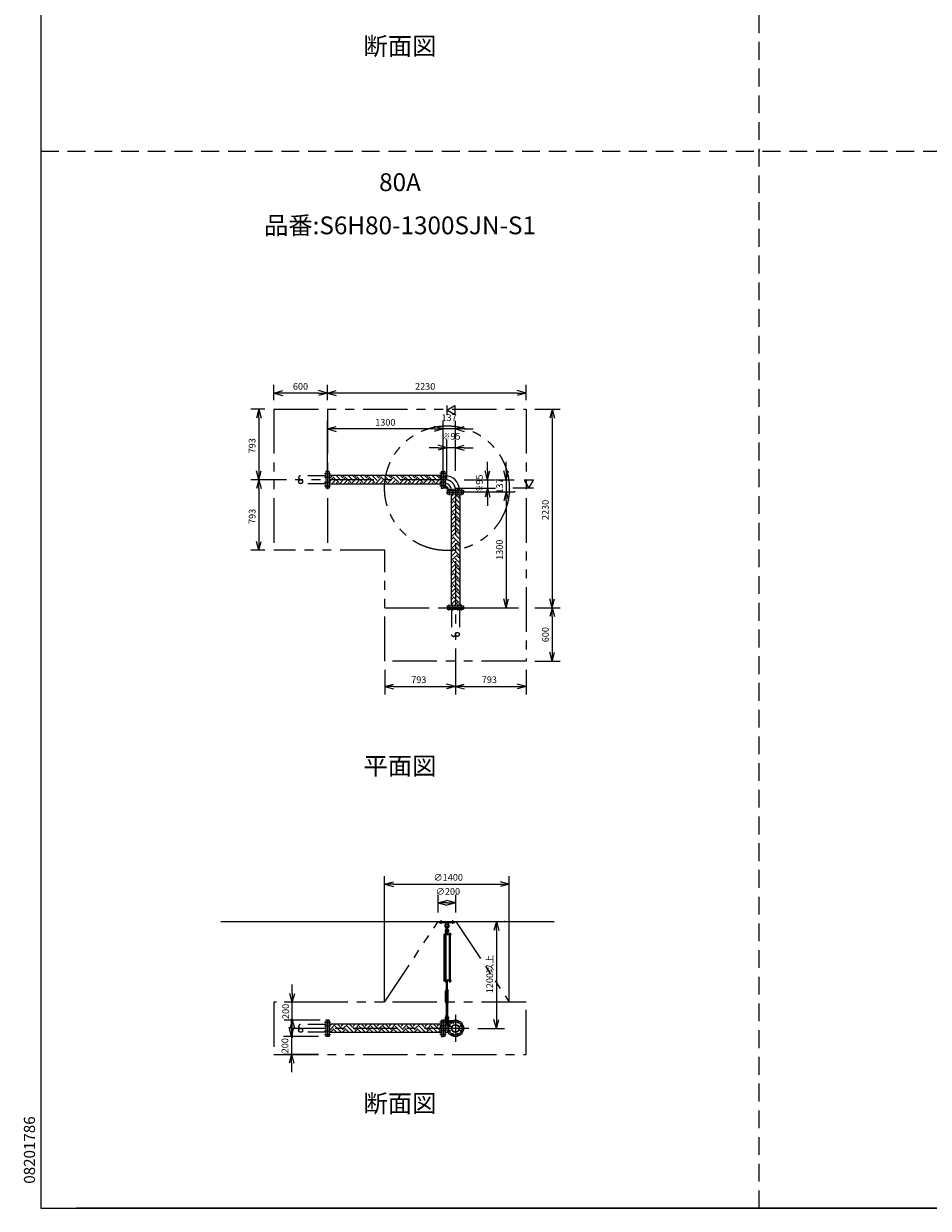
# Model space of a CAD drawing. Extents: x 207 to 48760, y 0 to 27750.
# Drawn here: x 207 to 10359, y 0 to 13305 of the extents above; entities that cross this region are included whole.
import ezdxf
from ezdxf.enums import TextEntityAlignment as Align

# ---------------------------------------------------------------- set-up
doc = ezdxf.new("R2010")
doc.units = 0
doc.header["$LTSCALE"] = 400
for name, pattern in [('CENTER', [2, 1.25, -0.25, 0.25, -0.25]), ('DASHED', [0.75, 0.5, -0.25]), ('PHANTOM', [2.5, 1.25, -0.25, 0.25, -0.25, 0.25, -0.25])]:
    doc.linetypes.add(name, pattern=pattern)
doc.layers.get('0').update_dxf_attribs({"linetype": 'CONTINUOUS'})
for name, color, linetype in [('1', 4, 'CONTINUOUS'), ('CENTER', 1, 'CENTER'), ('GAWA', 2, 'CONTINUOUS'), ('KARISEN', 5, 'DASHED'), ('SCALE', 4, 'CONTINUOUS'), ('UL1', 3, 'PHANTOM')]:
    doc.layers.add(name, color=color, linetype=linetype)
doc.styles.get("Standard").update_dxf_attribs({"font": 'TXT', "bigfont": 'BIGFONT'})

msp = doc.modelspace()

# ---------------------------------------------------------------- linework, layer by layer
for p, q in [((3015, 9157), (3115, 9184)), ((3615, 9157), (3515, 9184)), ((3615, 9157), (3715, 9184)), ((5845, 9157), (5745, 9184)), ((3015, 9157), (3115, 9130)), ((3115, 9157), (3015, 9157)), ((3615, 9157), (3515, 9130)), ((3515, 9157), (3615, 9157)), ((3615, 9157), (3715, 9130)), ((3715, 9157), (3615, 9157)), ((5845, 9157), (5745, 9130)), ((5745, 9157), (5845, 9157)), ((2845, 8976), (2819, 8876)), ((2845, 8976), (2872, 8876)), ((2845, 8876), (2845, 8976)), ((4957, 8963), (5047, 9015)), ((5047, 8911), (4957, 8963)), ((5047, 9015), (5047, 8911)), ((6137, 8976), (6110, 8876)), ((6137, 8976), (6164, 8876)), ((6137, 8876), (6137, 8976)), ((3615, 8753), (3715, 8780)), ((3615, 8753), (3715, 8726)), ((3715, 8753), (3615, 8753)), ((4915, 8753), (4815, 8780)), ((4915, 8753), (4815, 8780)), ((4915, 8753), (4815, 8726)), ((4815, 8753), (4915, 8753)), ((4915, 8753), (4815, 8726)), ((4815, 8753), (4915, 8753)), ((5052, 8753), (5152, 8780)), ((5052, 8753), (5152, 8726)), ((5152, 8753), (5052, 8753)), ((4957, 8543), (4857, 8570)), ((4957, 8543), (4857, 8516)), ((4857, 8543), (4957, 8543)), ((5052, 8543), (5152, 8570)), ((5052, 8543), (5152, 8516)), ((5152, 8543), (5052, 8543)), ((2845, 8183), (2819, 8283)), ((2845, 8183), (2872, 8283)), ((2845, 8283), (2845, 8183)), ((3618, 8275), (3618, 8090)), ((3636, 8275), (3618, 8275)), ((3636, 8275), (3636, 8090)), ((4894, 8275), (4894, 8090)), ((4894, 8275), (4912, 8275)), ((4912, 8275), (4912, 8090)), ((4915, 8275), (4915, 8090)), ((4933, 8275), (4915, 8275)), ((4933, 8275), (4933, 8090)), ((5412, 8183), (5385, 8283)), ((5412, 8183), (5439, 8283)), ((5412, 8283), (5412, 8183)), ((5622, 8183), (5595, 8283)), ((5622, 8183), (5649, 8283)), ((5622, 8283), (5622, 8183)), ((2845, 8183), (2819, 8083)), ((2845, 8183), (2872, 8083)), ((2845, 8083), (2845, 8183)), ((4894, 8231), (3636, 8231)), ((4894, 8135), (3636, 8135)), ((4933, 8237), (4933, 8129)), ((4933, 8227), (4938, 8227)), ((4933, 8138), (4938, 8138)), ((4933, 8138), (4938, 8138)), ((4938, 8227), (4938, 8138)), ((5927, 8178), (5823, 8178)), ((5823, 8178), (5875, 8088)), ((5875, 8088), (5927, 8178)), ((3636, 8090), (3618, 8090)), ((4894, 8090), (4912, 8090)), ((4933, 8090), (4915, 8090)), ((4960, 8064), (4960, 8046)), ((4960, 8064), (5144, 8064)), ((4960, 8046), (5144, 8046)), ((4960, 8025), (4960, 8043)), ((4960, 8043), (5144, 8043)), ((4960, 8025), (5144, 8025)), ((5004, 8025), (5004, 6767)), ((5007, 8064), (5007, 8069)), ((5007, 8069), (5097, 8069)), ((5097, 8064), (5097, 8069)), ((5097, 8064), (5097, 8069)), ((5100, 8025), (5100, 6767)), ((5144, 8064), (5144, 8046)), ((5144, 8025), (5144, 8043)), ((5412, 8088), (5385, 7988)), ((5412, 8088), (5439, 7988)), ((5412, 7988), (5412, 8088)), ((5622, 8046), (5595, 7946)), ((5622, 8046), (5595, 7946)), ((5622, 8046), (5649, 7946)), ((5622, 7946), (5622, 8046)), ((5622, 8046), (5649, 7946)), ((5622, 7946), (5622, 8046)), ((2845, 7390), (2819, 7490)), ((2845, 7390), (2872, 7490)), ((2845, 7490), (2845, 7390)), ((5622, 6746), (5595, 6846)), ((5622, 6746), (5649, 6846)), ((5622, 6846), (5622, 6746)), ((6137, 6746), (6110, 6846)), ((6137, 6746), (6164, 6846)), ((6137, 6846), (6137, 6746)), ((4960, 6767), (4960, 6749)), ((4960, 6767), (5144, 6767)), ((4960, 6749), (5144, 6749)), ((5144, 6767), (5144, 6749)), ((6137, 6746), (6110, 6646)), ((6137, 6746), (6164, 6646)), ((6137, 6646), (6137, 6746)), ((6137, 6146), (6110, 6246)), ((6137, 6146), (6164, 6246)), ((6137, 6246), (6137, 6146)), ((4259, 5861), (4359, 5888)), ((4259, 5861), (4359, 5834)), ((4359, 5861), (4259, 5861)), ((5052, 5861), (4952, 5888)), ((5052, 5861), (4952, 5834)), ((4952, 5861), (5052, 5861)), ((5052, 5861), (5152, 5888)), ((5052, 5861), (5152, 5834)), ((5152, 5861), (5052, 5861)), ((5845, 5861), (5745, 5888)), ((5845, 5861), (5745, 5834)), ((5745, 5861), (5845, 5861)), ((4257, 3641), (4357, 3668)), ((4257, 3641), (4357, 3614)), ((4357, 3641), (4257, 3641)), ((5657, 3641), (5557, 3668)), ((5657, 3641), (5557, 3614)), ((5557, 3641), (5657, 3641)), ((4857, 3431), (4957, 3458)), ((4857, 3431), (4957, 3404)), ((4957, 3431), (4857, 3431)), ((5057, 3431), (4957, 3458)), ((5057, 3431), (4957, 3404)), ((4957, 3431), (5057, 3431)), ((2418, 3221), (6159, 3221)), ((5512, 3221), (5485, 3121)), ((5512, 3221), (5539, 3121)), ((5512, 3121), (5512, 3221)), ((4984, 2553), (4984, 2547)), ((4986, 2546), (4997, 2546)), ((4987, 2553), (4987, 2547)), ((4995, 2553), (4995, 2547)), ((4999, 2553), (4999, 2547)), ((3221, 2314), (3195, 2414)), ((3221, 2314), (3248, 2414)), ((3221, 2414), (3221, 2314)), ((3213, 1929), (3186, 2029)), ((3221, 2114), (3195, 2014)), ((3213, 1929), (3240, 2029)), ((3213, 2029), (3213, 1929)), ((3221, 2114), (3248, 2014)), ((3221, 2014), (3221, 2114)), ((3618, 2114), (3618, 1929)), ((3636, 2114), (3618, 2114)), ((3636, 2114), (3636, 1929)), ((4894, 2069), (3636, 2069)), ((4894, 2114), (4894, 1929)), ((4894, 2114), (4912, 2114)), ((4912, 2114), (4912, 1929)), ((4915, 2114), (4915, 1929)), ((4933, 2114), (4915, 2114)), ((4933, 2114), (4933, 1929)), ((4933, 2066), (4971, 2066)), ((4938, 2066), (4938, 1977)), ((5512, 2021), (5485, 2121)), ((5512, 2021), (5539, 2121)), ((5512, 2121), (5512, 2021)), ((3636, 1929), (3618, 1929)), ((4894, 1973), (3636, 1973)), ((4894, 1929), (4912, 1929)), ((4933, 1929), (4915, 1929)), ((4933, 1977), (4971, 1977)), ((3213, 1729), (3186, 1629)), ((3213, 1729), (3240, 1629)), ((3213, 1629), (3213, 1729))]:
    msp.add_line(p, q)
for centre, radius in [((5052, 2021), 92.5), ((4983, 2050), 9.5), ((4983, 1992), 9.5), ((5052, 2021), 44.5), ((5052, 2021), 40.3), ((5023, 2090), 9.5), ((5081, 2090), 9.5), ((5121, 2050), 9.5), ((5121, 1992), 9.5), ((5023, 1952), 9.5), ((5081, 1952), 9.5)]:
    msp.add_circle(centre, radius)
for centre, radius, start, end in [((4938, 8069), 159, 0, 90), ((4938, 8069), 69.8, 0, 90), ((4986, 2549), 2.56, 226.8031, 313.1972), ((4991, 2558), 11.9, 250.3471, 289.6529), ((4997, 2549), 2.56, 226.8028, 313.1969)]:
    msp.add_arc(centre, radius, start, end)
at = {"layer": '1'}
for p, q in [((3659, 8200), (3636, 8223)), ((3636, 8160), (3676, 8200)), ((3659, 8217), (3673, 8231)), ((3661, 8135), (3701, 8175)), ((3743, 8150), (3676, 8217)), ((3712, 8135), (3727, 8150)), ((3769, 8175), (3713, 8231)), ((3746, 8135), (3811, 8200)), ((3794, 8200), (3763, 8231)), ((3794, 8217), (3808, 8231)), ((3796, 8135), (3836, 8175)), ((3878, 8150), (3811, 8217)), ((3903, 8175), (3847, 8231)), ((3847, 8135), (3861, 8150)), ((3880, 8135), (3945, 8200)), ((3929, 8200), (3898, 8231)), ((3929, 8217), (3943, 8231)), ((3931, 8135), (3971, 8175)), ((4013, 8150), (3945, 8217)), ((3981, 8135), (3996, 8150)), ((4038, 8175), (3982, 8231)), ((4015, 8135), (4080, 8200)), ((4063, 8200), (4033, 8231)), ((4063, 8217), (4077, 8231)), ((4065, 8135), (4105, 8175)), ((4148, 8150), (4080, 8217)), ((4116, 8135), (4131, 8150)), ((4173, 8175), (4117, 8231)), ((4150, 8135), (4215, 8200)), ((4198, 8200), (4167, 8231)), ((4198, 8217), (4212, 8231)), ((4200, 8135), (4240, 8175)), ((4282, 8150), (4215, 8217)), ((4307, 8175), (4251, 8231)), ((4251, 8135), (4265, 8150)), ((4284, 8135), (4350, 8200)), ((4333, 8200), (4302, 8231)), ((4333, 8217), (4347, 8231)), ((4335, 8135), (4375, 8175)), ((4417, 8150), (4350, 8217)), ((4385, 8135), (4400, 8150)), ((4442, 8175), (4386, 8231)), ((4419, 8135), (4484, 8200)), ((4467, 8200), (4437, 8231)), ((4467, 8217), (4481, 8231)), ((4470, 8135), (4510, 8175)), ((4552, 8150), (4484, 8217)), ((4520, 8135), (4535, 8150)), ((4577, 8175), (4521, 8231)), ((4554, 8135), (4619, 8200)), ((4602, 8200), (4571, 8231)), ((4602, 8217), (4616, 8231)), ((4604, 8135), (4644, 8175)), ((4686, 8150), (4619, 8217)), ((4655, 8135), (4670, 8150)), ((4712, 8175), (4656, 8231)), ((4688, 8135), (4754, 8200)), ((4737, 8200), (4706, 8231)), ((4737, 8217), (4751, 8231)), ((4739, 8135), (4779, 8175)), ((4821, 8150), (4754, 8217)), ((4789, 8135), (4804, 8150)), ((4846, 8175), (4790, 8231)), ((4823, 8135), (4888, 8200)), ((4872, 8200), (4841, 8231)), ((4872, 8217), (4885, 8231)), ((4874, 8135), (4894, 8155)), ((4894, 8211), (4888, 8217)), ((4933, 8173), (4939, 8173)), ((4939, 8113), (4939, 8173)), ((4933, 8111), (4980, 8064)), ((4939, 8113), (4982, 8070)), ((4982, 8070), (5042, 8070)), ((5004, 7996), (5033, 8025)), ((5006, 7948), (5074, 8015)), ((5042, 8064), (5042, 8070)), ((5100, 7972), (5074, 7998)), ((5090, 8015), (5080, 8025)), ((5090, 7998), (5100, 8008)), ((5006, 7931), (5004, 7933)), ((5004, 7912), (5023, 7931)), ((5004, 7861), (5048, 7905)), ((5006, 7813), (5074, 7880)), ((5090, 7880), (5023, 7948)), ((5100, 7921), (5048, 7973)), ((5100, 7837), (5074, 7863)), ((5090, 7863), (5100, 7873)), ((5006, 7796), (5004, 7798)), ((5004, 7777), (5023, 7796)), ((5004, 7726), (5048, 7771)), ((5006, 7678), (5074, 7745)), ((5090, 7745), (5023, 7813)), ((5100, 7786), (5048, 7838)), ((5100, 7702), (5074, 7729)), ((5090, 7729), (5100, 7738)), ((5006, 7661), (5004, 7664)), ((5004, 7642), (5023, 7661)), ((5004, 7592), (5048, 7636)), ((5006, 7543), (5074, 7611)), ((5090, 7611), (5023, 7678)), ((5100, 7652), (5048, 7703)), ((5100, 7568), (5074, 7594)), ((5090, 7594), (5100, 7603)), ((5006, 7527), (5004, 7529)), ((5004, 7507), (5023, 7527)), ((5004, 7457), (5048, 7501)), ((5006, 7409), (5074, 7476)), ((5090, 7476), (5023, 7543)), ((5100, 7517), (5048, 7569)), ((5100, 7433), (5074, 7459)), ((5090, 7459), (5100, 7469)), ((5006, 7392), (5004, 7394)), ((5004, 7373), (5023, 7392)), ((5004, 7322), (5048, 7367)), ((5006, 7274), (5074, 7341)), ((5090, 7341), (5023, 7409)), ((5100, 7382), (5048, 7434)), ((5100, 7298), (5074, 7325)), ((5090, 7325), (5100, 7334)), ((5006, 7257), (5004, 7259)), ((5004, 7238), (5023, 7257)), ((5004, 7188), (5048, 7232)), ((5006, 7139), (5074, 7207)), ((5090, 7207), (5023, 7274)), ((5100, 7248), (5048, 7299)), ((5100, 7163), (5074, 7190)), ((5090, 7190), (5100, 7199)), ((5006, 7122), (5004, 7125)), ((5004, 7103), (5023, 7122)), ((5004, 7053), (5048, 7097)), ((5006, 7005), (5074, 7072)), ((5090, 7072), (5023, 7139)), ((5100, 7113), (5048, 7165)), ((5100, 7029), (5074, 7055)), ((5090, 7055), (5100, 7065)), ((5006, 6988), (5004, 6990)), ((5004, 6969), (5023, 6988)), ((5004, 6918), (5048, 6963)), ((5006, 6870), (5074, 6937)), ((5090, 6937), (5023, 7005)), ((5100, 6978), (5048, 7030)), ((5100, 6894), (5074, 6920)), ((5090, 6920), (5100, 6930)), ((5006, 6853), (5004, 6855)), ((5004, 6834), (5023, 6853)), ((5004, 6783), (5048, 6828)), ((5090, 6803), (5023, 6870)), ((5038, 6767), (5074, 6803)), ((5100, 6844), (5048, 6895)), ((5092, 6767), (5074, 6786)), ((5090, 6786), (5100, 6795)), ((4867, 3209), (4867, 3221)), ((4867, 3221), (5047, 3221)), ((4867, 3209), (5047, 3209)), ((4944, 3209), (4946, 3190)), ((4970, 3209), (4968, 3190)), ((5047, 3209), (5047, 3221)), ((4923, 3076), (4923, 3072)), ((5002, 3076), (4923, 3076)), ((5002, 3072), (4923, 3072)), ((4927, 2561), (4927, 3072)), ((4948, 3078), (4931, 3078)), ((4931, 3078), (4931, 3076)), ((4932, 3078), (4932, 3081)), ((4934, 3083), (4945, 3083)), ((4936, 3078), (4936, 3081)), ((4936, 3072), (4936, 2561)), ((4944, 3078), (4944, 3081)), ((4944, 3072), (4944, 2561)), ((4946, 3190), (4951, 3187)), ((4946, 3190), (4968, 3190)), ((4948, 3106), (4947, 3091)), ((4947, 3091), (4967, 3091)), ((4947, 3090), (4947, 3083)), ((4967, 3083), (4947, 3083)), ((4947, 3081), (4947, 3078)), ((4968, 3080), (4947, 3080)), ((4968, 3078), (4947, 3078)), ((4952, 3107), (4948, 3106)), ((4948, 3106), (4966, 3106)), ((4948, 3080), (4948, 3083)), ((4948, 3078), (4948, 3076)), ((4950, 3091), (4964, 3091)), ((4952, 3140), (4952, 3163)), ((4952, 3111), (4953, 3112)), ((4952, 3111), (4952, 3107)), ((4962, 3111), (4952, 3111)), ((4952, 3090), (4952, 3083)), ((4953, 3107), (4953, 3112)), ((4953, 3112), (4961, 3112)), ((4961, 3107), (4961, 3112)), ((4962, 3111), (4961, 3112)), ((4962, 3140), (4962, 3163)), ((4962, 3111), (4962, 3107)), ((4962, 3107), (4966, 3106)), ((4962, 3090), (4962, 3083)), ((4963, 3187), (4968, 3190)), ((4966, 3106), (4967, 3091)), ((4966, 3080), (4966, 3083)), ((4967, 3090), (4967, 3083)), ((4968, 3076), (4968, 3080)), ((4983, 3078), (4983, 3076)), ((5000, 3078), (4983, 3078)), ((4984, 3078), (4984, 3081)), ((4986, 3083), (4997, 3083)), ((4987, 2561), (4987, 3072)), ((4987, 3072), (4987, 2561)), ((4988, 3078), (4988, 3081)), ((4995, 3078), (4995, 3081)), ((4995, 3072), (4995, 2561)), ((4999, 3081), (4999, 3078)), ((5000, 3078), (5000, 3076)), ((5002, 3076), (5002, 3072)), ((4923, 2556), (4923, 2561)), ((5002, 2561), (4923, 2561)), ((5002, 2556), (4923, 2556)), ((4931, 2555), (4931, 2556)), ((4948, 2555), (4931, 2555)), ((4932, 2553), (4932, 2555)), ((4932, 2553), (4932, 2547)), ((4947, 2553), (4932, 2553)), ((4934, 2546), (4946, 2546)), ((4936, 2553), (4936, 2547)), ((4944, 2553), (4944, 2547)), ((4947, 2553), (4947, 2555)), ((4947, 2553), (4947, 2547)), ((4948, 2555), (4948, 2556)), ((4964, 2550), (4950, 2550)), ((4952, 2555), (4952, 2551)), ((4952, 2461), (4952, 2550)), ((4953, 2550), (4953, 2461)), ((4961, 2550), (4961, 2461)), ((4962, 2555), (4962, 2551)), ((4962, 2461), (4962, 2550)), ((4967, 2555), (4967, 2551)), ((4983, 2555), (4983, 2556)), ((5000, 2555), (4983, 2555)), ((4984, 2553), (4984, 2555)), ((4999, 2553), (4984, 2553)), ((4999, 2553), (4999, 2555)), ((5000, 2555), (5000, 2556)), ((5002, 2556), (5002, 2561)), ((4950, 2451), (4942, 2437)), ((4942, 2324), (4942, 2437)), ((4947, 2456), (4947, 2460)), ((4950, 2461), (4964, 2461)), ((4950, 2455), (4950, 2451)), ((4950, 2455), (4965, 2455)), ((4952, 2441), (4950, 2437)), ((4950, 2324), (4950, 2437)), ((4952, 2456), (4952, 2460)), ((4952, 2441), (4962, 2441)), ((4952, 2436), (4952, 2441)), ((4952, 2436), (4953, 2435)), ((4952, 2436), (4962, 2436)), ((4953, 2441), (4953, 2435)), ((4961, 2435), (4953, 2435)), ((4961, 2441), (4961, 2435)), ((4962, 2436), (4961, 2435)), ((4962, 2456), (4962, 2460)), ((4962, 2441), (4965, 2437)), ((4962, 2436), (4962, 2441)), ((4965, 2455), (4965, 2451)), ((4965, 2451), (4972, 2437)), ((4965, 2324), (4965, 2437)), ((4967, 2456), (4967, 2460)), ((4972, 2324), (4972, 2437)), ((4950, 2310), (4942, 2324)), ((4947, 2304), (4947, 2300)), ((4952, 2319), (4950, 2324)), ((4950, 2305), (4950, 2310)), ((4950, 2305), (4965, 2305)), ((4964, 2305), (4950, 2305)), ((4964, 2299), (4950, 2299)), ((4952, 2324), (4953, 2325)), ((4952, 2324), (4952, 2319)), ((4962, 2324), (4952, 2324)), ((4952, 2319), (4962, 2319)), ((4952, 2304), (4952, 2300)), ((4952, 2299), (4952, 2169)), ((4953, 2319), (4953, 2325)), ((4953, 2325), (4961, 2325)), ((4953, 2169), (4953, 2299)), ((4961, 2319), (4961, 2325)), ((4962, 2324), (4961, 2325)), ((4961, 2169), (4961, 2299)), ((4962, 2324), (4962, 2319)), ((4962, 2319), (4965, 2324)), ((4962, 2304), (4962, 2300)), ((4962, 2299), (4962, 2169)), ((4965, 2310), (4972, 2324)), ((4965, 2305), (4965, 2310)), ((4967, 2304), (4967, 2300)), ((4947, 2164), (4947, 2168)), ((4948, 2148), (4947, 2163)), ((4947, 2163), (4967, 2163)), ((4948, 2148), (4966, 2148)), ((4952, 2146), (4948, 2148)), ((4950, 2169), (4964, 2169)), ((4952, 2164), (4952, 2168)), ((4962, 2164), (4962, 2168)), ((4962, 2146), (4966, 2148)), ((4966, 2148), (4967, 2163)), ((4967, 2164), (4967, 2168)), ((3636, 2048), (3657, 2069)), ((3659, 2004), (3636, 2027)), ((3645, 1973), (3676, 2004)), ((3659, 2021), (3708, 2069)), ((3723, 1973), (3676, 2021)), ((3769, 1978), (3701, 2046)), ((3794, 2004), (3729, 2069)), ((3769, 2046), (3792, 2069)), ((3780, 1973), (3811, 2004)), ((3794, 2021), (3843, 2069)), ((3858, 1973), (3811, 2021)), ((3903, 1978), (3836, 2046)), ((3929, 2004), (3863, 2069)), ((3903, 2046), (3927, 2069)), ((3915, 1973), (3945, 2004)), ((3929, 2021), (3977, 2069)), ((3993, 1973), (3945, 2021)), ((4038, 1978), (3971, 2046)), ((4063, 2004), (3998, 2069)), ((4038, 2046), (4061, 2069)), ((4050, 1973), (4080, 2004)), ((4063, 2021), (4112, 2069)), ((4128, 1973), (4080, 2021)), ((4173, 1978), (4105, 2046)), ((4198, 2004), (4133, 2069)), ((4173, 2046), (4196, 2069)), ((4184, 1973), (4215, 2004)), ((4198, 2021), (4247, 2069)), ((4262, 1973), (4215, 2021)), ((4307, 1978), (4240, 2046)), ((4333, 2004), (4267, 2069)), ((4307, 2046), (4331, 2069)), ((4319, 1973), (4350, 2004)), ((4333, 2021), (4381, 2069)), ((4397, 1973), (4350, 2021)), ((4442, 1978), (4375, 2046)), ((4467, 2004), (4402, 2069)), ((4442, 2046), (4466, 2069)), ((4454, 1973), (4484, 2004)), ((4467, 2021), (4516, 2069)), ((4532, 1973), (4484, 2021)), ((4577, 1978), (4510, 2046)), ((4602, 2004), (4537, 2069)), ((4577, 2046), (4600, 2069)), ((4588, 1973), (4619, 2004)), ((4602, 2021), (4651, 2069)), ((4666, 1973), (4619, 2021)), ((4712, 1978), (4644, 2046)), ((4737, 2004), (4671, 2069)), ((4712, 2046), (4735, 2069)), ((4723, 1973), (4754, 2004)), ((4737, 2021), (4785, 2069)), ((4801, 1973), (4754, 2021)), ((4846, 1978), (4779, 2046)), ((4872, 2004), (4806, 2069)), ((4846, 2046), (4870, 2069)), ((4858, 1973), (4888, 2004)), ((4872, 2021), (4894, 2043)), ((4894, 2015), (4888, 2021)), ((4933, 2110), (5028, 2110)), ((4933, 2070), (4974, 2070)), ((4952, 2104), (4952, 2127)), ((4962, 2104), (4962, 2127)), ((4980, 2110), (4980, 2079)), ((3696, 1973), (3701, 1978)), ((3831, 1973), (3836, 1978)), ((3965, 1973), (3971, 1978)), ((4100, 1973), (4105, 1978)), ((4235, 1973), (4240, 1978)), ((4370, 1973), (4375, 1978)), ((4504, 1973), (4510, 1978)), ((4639, 1973), (4644, 1978)), ((4774, 1973), (4779, 1978))]:
    msp.add_line(p, q, dxfattribs=at)
for centre in [(4957, 3126), (4957, 2090)]:
    msp.add_circle(centre, 5, dxfattribs=at)
for centre, radius, start, end in [((4933, 3201), 12, 310.0336, 5.65), ((4981, 3201), 12, 174.4, 229.9557), ((4957, 3173), 25, 130.0336, 258.463), ((4934, 3081), 1.88, 0.8115, 179.1885), ((4940, 3083), 6.5, 4.4118, 175.5882), ((4957, 3119), 20.5, 104.501, 230.0335), ((4940, 3078), 4.73, 37.5163, 142.4837), ((4957, 3173), 15, 289.4712, 250.5288), ((4957, 3119), 12.5, 146.9526, 33.0474), ((4937, 3095), 10, 354.35, 50.0335), ((4945, 3081), 1.88, 0.8115, 179.1885), ((4957, 3126), 10.5, 137.0297, 42.9703), ((4950, 3087), 3.67, 49.1018, 130.8982), ((4942, 3140), 10, 317.0297, 0), ((4957, 3163), 5, 0, 180), ((4957, 3076), 14.4, 69.7054, 110.2946), ((4957, 3173), 25, 281.537, 49.9557), ((4972, 3140), 10, 180, 222.9703), ((4957, 3119), 20.5, 309.9665, 75.499), ((4964, 3087), 3.67, 49.1018, 130.8982), ((4977, 3095), 10, 129.9665, 185.65), ((4986, 3081), 1.88, 0.8115, 179.1885), ((4991, 3083), 6.5, 4.4118, 175.5882), ((4991, 3078), 4.73, 37.5163, 142.4837), ((4997, 3081), 1.88, 0.8115, 179.1885), ((4934, 2549), 2.56, 226.8031, 313.1972), ((4940, 2547), 6.5, 184.4118, 355.5882), ((4940, 2558), 11.9, 250.3471, 289.6529), ((4946, 2549), 2.56, 226.8028, 313.197), ((4950, 2554), 3.67, 230.1278, 310.8982), ((4950, 2552), 3.67, 49.1018, 111.6096), ((4957, 2542), 14.4, 69.7054, 110.2946), ((4957, 2565), 14.4, 249.7054, 290.2946), ((4964, 2552), 3.67, 49.1018, 130.8982), ((4964, 2554), 3.67, 229.1018, 310.8982), ((4991, 2547), 6.5, 184.4118, 355.5882), ((4950, 2458), 3.67, 49.1018, 130.8982), ((4950, 2459), 3.67, 229.1018, 310.8982), ((4957, 2447), 14.4, 69.7054, 110.2946), ((4957, 2470), 14.4, 249.7054, 290.2946), ((4964, 2458), 3.67, 49.1018, 130.8982), ((4964, 2459), 3.67, 229.1018, 310.8982), ((4950, 2302), 3.67, 49.1018, 130.8982), ((4950, 2303), 3.67, 229.1018, 310.8982), ((4957, 2291), 14.4, 69.7054, 110.2946), ((4957, 2314), 14.4, 249.7054, 290.2946), ((4964, 2302), 3.67, 49.1018, 130.8982), ((4964, 2303), 3.67, 229.1018, 310.8982), ((4957, 2135), 20.5, 129.9665, 255.883), ((4937, 2158), 10, 309.9665, 5.65), ((4957, 2135), 12.5, 293.5782, 246.4218), ((4950, 2165), 3.67, 49.1018, 130.8982), ((4950, 2167), 3.67, 229.1018, 310.8982), ((4957, 2155), 14.4, 69.7054, 110.2946), ((4957, 2177), 14.4, 249.7054, 290.2946), ((4957, 2127), 5, 0, 180), ((4964, 2165), 3.67, 49.1018, 130.8982), ((4964, 2167), 3.67, 229.1018, 310.8982), ((4957, 2135), 20.5, 284.117, 50.0335), ((4977, 2158), 10, 174.35, 230.0335), ((4957, 2090), 10.5, 137.0297, 42.9703), ((4942, 2104), 10, 317.0297, 0), ((4972, 2104), 10, 180, 222.9703)]:
    msp.add_arc(centre, radius, start, end, dxfattribs=at)
at = {"layer": 'CENTER'}
for p, q in [((3582, 8252), (3651, 8252)), ((4948, 8252), (4879, 8252)), ((4938, 8183), (3255, 8183)), ((3582, 8212), (3651, 8212)), ((3582, 8154), (3651, 8154)), ((4948, 8212), (4879, 8212)), ((4948, 8154), (4879, 8154)), ((3582, 8114), (3651, 8114)), ((4948, 8114), (4879, 8114)), ((4946, 8077), (4971, 8102)), ((4983, 8079), (4983, 8010)), ((5023, 8079), (5023, 8010)), ((5052, 8069), (5052, 6386)), ((5081, 8079), (5081, 8010)), ((5121, 8079), (5121, 8010)), ((4983, 6713), (4983, 6782)), ((5023, 6713), (5023, 6782)), ((5081, 6713), (5081, 6782)), ((5121, 6713), (5121, 6782)), ((4892, 3194), (4892, 3236)), ((5022, 3194), (5022, 3236)), ((5052, 2174), (5052, 1869)), ((5204, 2021), (3255, 2021)), ((3582, 2090), (3651, 2090)), ((3582, 2050), (3651, 2050)), ((4948, 2090), (4879, 2090)), ((4948, 2050), (4879, 2050)), ((4936, 2090), (4978, 2090)), ((4948, 2090), (4947, 2090)), ((4957, 2114), (4957, 2066)), ((4967, 2057), (4999, 2043)), ((4967, 1986), (4999, 1999)), ((5017, 2107), (5030, 2074)), ((5087, 2107), (5074, 2074)), ((5137, 2057), (5105, 2043)), ((5137, 1986), (5105, 1999)), ((3582, 1992), (3651, 1992)), ((3582, 1952), (3651, 1952)), ((4948, 1992), (4879, 1992)), ((4948, 1952), (4879, 1952)), ((5017, 1936), (5030, 1968)), ((5087, 1936), (5074, 1968))]:
    msp.add_line(p, q, dxfattribs=at)
msp.add_circle((5052, 2021), 75, dxfattribs=at)
msp.add_arc((4938, 8069), 114, 0, 90, dxfattribs=at)
at = {"layer": 'GAWA'}
for p, q in [((400, 27750), (400, 0)), ((400, 0), (48760, 0)), ((20350, 0), (800, 0))]:
    msp.add_line(p, q, dxfattribs=at)
at = {"layer": 'KARISEN'}
for p, q in [((8460, 0), (8460, 23750)), ((400, 11875), (48760, 11875)), ((3597, 8275), (3597, 8090)), ((3615, 8275), (3597, 8275)), ((3615, 8275), (3615, 8090)), ((3597, 8227), (3315, 8227)), ((3597, 8138), (3315, 8138)), ((3615, 8090), (3597, 8090)), ((4960, 6746), (4960, 6728)), ((4960, 6746), (5144, 6746)), ((4960, 6728), (5144, 6728)), ((5007, 6728), (5007, 6446)), ((5097, 6728), (5097, 6446)), ((5144, 6746), (5144, 6728)), ((3597, 2066), (3315, 2066)), ((3597, 2114), (3597, 1929)), ((3615, 2114), (3597, 2114)), ((3615, 2114), (3615, 1929)), ((3597, 1977), (3315, 1977)), ((3615, 1929), (3597, 1929))]:
    msp.add_line(p, q, dxfattribs=at)
for centre in [(3315, 8161), (5074, 6446), (3315, 1999)]:
    msp.add_circle(centre, 22.3, dxfattribs=at)
for centre, start, end in [((3315, 8205), 90, 270), ((5030, 6446), 180, 0), ((3315, 2043), 90, 270)]:
    msp.add_arc(centre, 22.3, start, end, dxfattribs=at)
at = {"layer": 'SCALE'}
for p, q in [((3015, 9076), (3015, 9247)), ((3615, 9076), (3615, 9247)), ((3615, 9076), (3615, 9247)), ((5845, 9076), (5845, 9247)), ((3515, 9157), (3115, 9157)), ((5745, 9157), (3715, 9157)), ((2915, 8976), (2755, 8976)), ((4957, 9015), (4957, 8911)), ((5945, 8976), (6227, 8976)), ((2845, 8876), (2845, 8283)), ((3615, 8283), (3615, 8843)), ((4915, 8283), (4915, 8843)), ((4915, 8283), (4915, 8843)), ((5052, 8643), (5052, 8843)), ((6137, 8876), (6137, 6846)), ((4815, 8753), (3715, 8753)), ((4815, 8753), (4715, 8753)), ((5052, 8753), (4915, 8753)), ((5152, 8753), (5252, 8753)), ((4857, 8543), (4757, 8543)), ((4957, 8188), (4957, 8633)), ((5052, 8543), (4957, 8543)), ((5052, 8283), (5052, 8633)), ((5152, 8543), (5252, 8543)), ((5412, 8283), (5412, 8383)), ((5622, 8283), (5622, 8383)), ((3155, 8183), (2755, 8183)), ((3155, 8183), (2755, 8183)), ((5152, 8183), (5502, 8183)), ((5412, 8183), (5412, 8088)), ((5512, 8183), (5712, 8183)), ((5622, 8183), (5622, 8046)), ((2845, 8083), (2845, 7490)), ((5057, 8088), (5502, 8088)), ((5152, 8046), (5712, 8046)), ((5412, 7988), (5412, 7888)), ((5927, 8088), (5695, 8088)), ((5722, 8046), (5712, 8046)), ((5622, 7946), (5622, 7846)), ((5622, 7946), (5622, 6846)), ((2915, 7390), (2755, 7390)), ((5152, 6746), (5712, 6746)), ((5945, 6746), (6227, 6746)), ((5945, 6746), (6227, 6746)), ((6137, 6646), (6137, 6246)), ((5052, 6286), (5052, 5771)), ((5052, 6286), (5052, 5771)), ((5945, 6146), (6227, 6146)), ((4259, 6046), (4259, 5771)), ((5845, 6046), (5845, 5771)), ((4359, 5861), (4952, 5861)), ((5152, 5861), (5745, 5861)), ((4257, 2314), (4257, 3731)), ((5657, 2314), (5657, 3731)), ((4357, 3641), (5557, 3641)), ((4857, 3321), (4857, 3521)), ((5057, 3321), (5057, 3521)), ((5612, 3221), (5602, 3221)), ((5512, 3121), (5512, 2121)), ((3221, 2414), (3221, 2514)), ((3536, 2314), (3131, 2314)), ((3221, 2114), (3221, 2314)), ((3536, 2114), (3131, 2114)), ((3213, 2029), (3213, 2129)), ((3221, 2014), (3221, 1914)), ((5305, 2021), (5602, 2021)), ((3515, 1929), (3123, 1929)), ((3213, 1929), (3213, 1729)), ((3515, 1729), (3123, 1729)), ((3213, 1629), (3213, 1529))]:
    msp.add_line(p, q, dxfattribs=at)
msp.add_point((8460, 11875), dxfattribs=at)
at = {"layer": 'UL1'}
for p, q in [((3015, 8976), (5845, 8976)), ((3015, 8976), (3015, 7390)), ((3615, 8976), (3615, 7390)), ((5845, 8976), (5845, 6146)), ((4259, 7390), (3015, 7390)), ((4259, 6146), (4259, 7390)), ((4259, 6746), (5845, 6746)), ((5845, 6146), (4259, 6146)), ((4257, 2314), (4857, 3221)), ((4857, 3221), (5057, 3221)), ((5057, 3221), (5657, 2314)), ((3015, 2314), (3015, 1729)), ((5845, 2314), (3015, 2314)), ((5845, 1729), (5845, 2314)), ((3015, 1729), (5845, 1729))]:
    msp.add_line(p, q, dxfattribs=at)
msp.add_circle((4957, 8088), 700, dxfattribs=at)

# ---------------------------------------------------------------- texts
at = {"layer": 'SCALE'}
for s, p in [('断面図', (4430, 13028)), ('80A', (4430, 11499)), ('品番:S6H80-1300SJN-S1', (4430, 11014)), ('平面図', (4430, 4943)), ('断面図', (4430, 1153))]:
    msp.add_text(s, height=200, dxfattribs=at).set_placement(p, align=Align.MIDDLE)
for s, p in [('600', (3228, 9194)), ('2230', (4599, 9194)), ('137', (4896, 8843)), ('1300', (4152, 8790)), ('※95', (4894, 8633)), ('793', (4556, 5899)), ('793', (5348, 5899)), ('∅1400', (4807, 3679)), ('∅200', (4832, 3521))]:
    msp.add_text(s, height=75, dxfattribs=at).set_placement(p)
for s, height, p in [('793', 75, (2808, 8479)), ('※95', 75, (5359, 8025)), ('137', 75, (5585, 8027)), ('793', 75, (2808, 7686)), ('2230', 75, (6100, 7730)), ('1300', 75, (5585, 7283)), ('600', 75, (6100, 6358)), ('1200以上', 75, (5475, 2416)), ('200', 75, (3184, 2126)), ('200', 75, (3176, 1741)), ('08201786', 125, (334, 276))]:
    msp.add_text(s, height=height, rotation=90, dxfattribs=at).set_placement(p)

doc.saveas('drawing.dxf')
